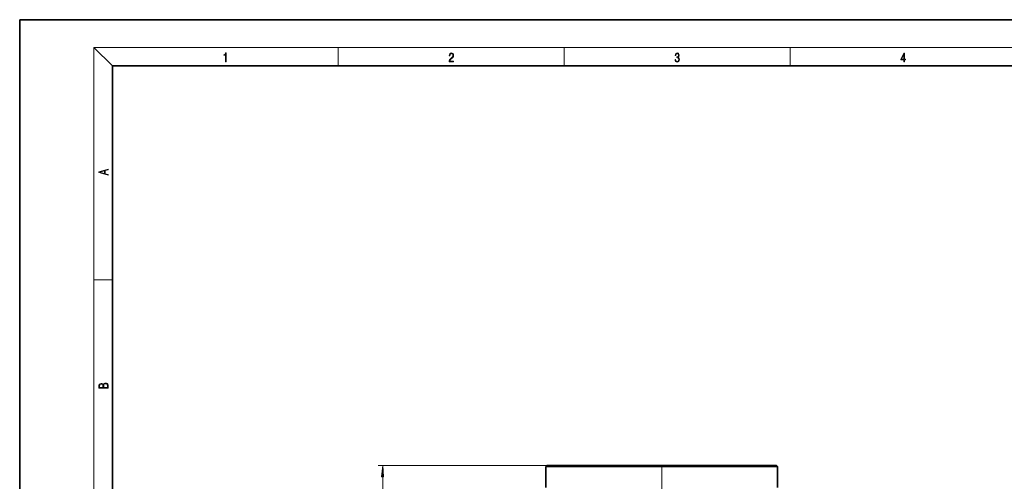
# Model space of a CAD drawing. Extents: x 0 to 420, y 0 to 297.
# Drawn here: x 0 to 212, y 197 to 297 of the extents above; entities that cross this region are included whole.
import ezdxf

# ---------------------------------------------------------------- set-up
doc = ezdxf.new("R2010")
doc.units = 0
doc.linetypes.add('DASHDOT', pattern=[18.5, 12, -3, 0.5, -3])

msp = doc.modelspace()

# ---------------------------------------------------------------- linework, layer by layer
at = {"color": 7, "lineweight": 35}
for p, q in [((210, 297), (0, 297)), ((0, 297), (0, 0)), ((420, 297), (210, 297)), ((410, 287), (20, 287)), ((20, 287), (20, 10)), ((113.81, 200.75), (113.56, 200.5)), ((115.47, 200.5), (113.56, 200.5)), ((113.56, 196), (113.56, 200.5)), ((115.7, 200.75), (113.81, 200.75)), ((163.56, 200.5), (115.47, 200.5)), ((163.31, 200.75), (115.7, 200.75)), ((163.31, 200.75), (163.56, 200.5)), ((163.56, 196), (163.56, 200.5))]:
    msp.add_line(p, q, dxfattribs=at)
at = {"color": 7, "lineweight": 13}
for p, q in [((20, 287), (16, 291)), ((16, 291), (414, 291)), ((16, 291), (16, 6)), ((68.75, 287), (68.75, 291)), ((117.5, 287), (117.5, 291)), ((166.25, 287), (166.25, 291)), ((16, 240.83), (20, 240.83)), ((113.81, 200.75), (77.34, 200.75)), ((78.34, 40.74), (78.34, 198.25))]:
    msp.add_line(p, q, dxfattribs=at)
at = {"color": 7, "linetype": 'DASHDOT', "lineweight": 13}
msp.add_line((138.56, 200.45), (138.56, 38.51), dxfattribs=at)
at = {"color": 7, "lineweight": 13}
for points in [[(44.41, 287.87), (44.55, 287.87), (44.55, 289.82), (44.42, 289.82), (44.39, 289.64), (44.32, 289.52), (44.21, 289.45), (44.06, 289.44), (44.05, 289.44), (44.05, 289.32), (44.07, 289.32), (44.27, 289.34), (44.41, 289.42)], [(92.67, 287.87), (93.61, 287.87), (93.61, 288.03), (92.81, 288.03), (92.83, 288.17), (92.9, 288.29), (92.99, 288.41), (93.12, 288.52), (93.34, 288.68), (93.51, 288.86), (93.59, 289.04), (93.62, 289.26), (93.59, 289.49), (93.5, 289.67), (93.36, 289.78), (93.18, 289.82), (92.98, 289.77), (92.84, 289.65), (92.74, 289.45), (92.71, 289.17), (92.84, 289.17), (92.87, 289.38), (92.93, 289.53), (93.03, 289.62), (93.18, 289.66), (93.3, 289.63), (93.4, 289.55), (93.46, 289.42), (93.49, 289.25), (93.46, 289.09), (93.4, 288.95), (93.24, 288.8), (93.03, 288.63), (92.87, 288.48), (92.76, 288.31), (92.69, 288.14), (92.67, 287.93)], [(141.43, 288.43), (141.43, 288.43), (141.46, 288.17), (141.55, 287.98), (141.7, 287.86), (141.9, 287.82), (142.09, 287.86), (142.24, 287.98), (142.34, 288.16), (142.37, 288.4), (142.35, 288.57), (142.3, 288.71), (142.23, 288.82), (142.12, 288.89), (142.27, 289.06), (142.32, 289.32), (142.29, 289.52), (142.21, 289.68), (142.08, 289.78), (141.91, 289.82), (141.73, 289.78), (141.59, 289.67), (141.51, 289.48), (141.47, 289.24), (141.6, 289.24), (141.62, 289.42), (141.68, 289.56), (141.78, 289.64), (141.91, 289.67), (142.02, 289.64), (142.11, 289.57), (142.17, 289.46), (142.19, 289.32), (142.17, 289.15), (142.1, 289.04), (142, 288.97), (141.85, 288.94), (141.8, 288.95), (141.8, 288.8), (141.86, 288.81), (142.02, 288.78), (142.14, 288.71), (142.2, 288.58), (142.23, 288.41), (142.2, 288.22), (142.14, 288.08), (142.03, 287.99), (141.89, 287.97), (141.76, 288), (141.65, 288.09), (141.59, 288.23), (141.57, 288.43)], [(190.81, 287.87), (190.95, 287.87), (190.95, 288.36), (191.14, 288.36), (191.14, 288.5), (190.95, 288.5), (190.95, 289.76), (190.8, 289.76), (190.18, 288.5), (190.18, 288.36), (190.81, 288.36)], [(190.81, 288.5), (190.31, 288.5), (190.81, 289.53)], [(19.09, 263.42), (19.09, 263.57), (18.48, 263.74), (18.48, 264.41), (19.09, 264.58), (19.09, 264.73), (17.09, 264.16), (17.09, 263.99)], [(18.32, 263.78), (17.29, 264.07), (18.32, 264.37)], [(19.09, 217.41), (19.09, 217.82), (19.09, 218.09), (19.05, 218.26), (18.97, 218.35), (18.86, 218.43), (18.72, 218.47), (18.55, 218.49), (18.37, 218.47), (18.21, 218.41), (18.1, 218.32), (18.04, 218.2), (17.97, 218.29), (17.87, 218.36), (17.75, 218.41), (17.6, 218.42), (17.35, 218.37), (17.17, 218.24), (17.11, 218.09), (17.09, 217.9), (17.09, 217.41)], [(17.26, 217.88), (17.27, 218.06), (17.33, 218.18), (17.44, 218.26), (17.62, 218.28), (17.8, 218.25), (17.91, 218.18), (17.96, 218.05), (17.97, 217.87), (17.97, 217.55), (17.26, 217.55)], [(18.93, 217.55), (18.14, 217.55), (18.14, 217.96), (18.17, 218.13), (18.24, 218.25), (18.37, 218.32), (18.54, 218.35), (18.73, 218.32), (18.85, 218.25), (18.91, 218.13), (18.93, 217.95)], [(78.55, 198.25), (78.34, 200.75), (78.12, 198.25)]]:
    msp.add_lwpolyline(points, close=True, dxfattribs=at)
msp.add_solid([(78.55, 198.25), (78.34, 200.75), (78.55, 198.25), (78.12, 198.25)], dxfattribs=at)

doc.saveas('drawing.dxf')
